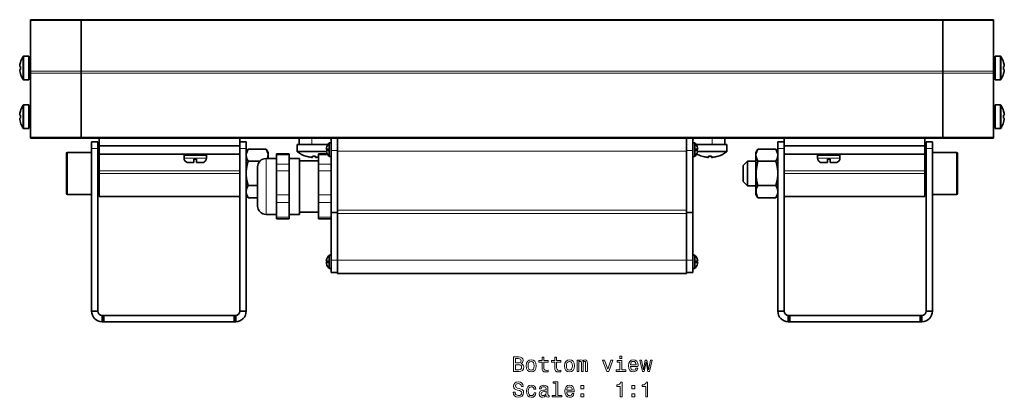
# Model space of a CAD drawing. Extents: x 333 to 982, y 233 to 688.
# Drawn here: x 477 to 712, y 551 to 641 of the extents above; entities that cross this region are included whole.
import ezdxf

# ---------------------------------------------------------------- set-up
doc = ezdxf.new("R2010")
doc.units = 0

msp = doc.modelspace()

# ---------------------------------------------------------------- linework, layer by layer
at = {"color": 7, "lineweight": 35}
for p, q in [((480, 640.83), (480, 640.6)), ((492, 640.83), (480, 640.83)), ((480, 640.6), (480, 628.61)), ((697, 640.83), (492, 640.83)), ((492, 640.6), (492, 640.83)), ((492, 640.83), (492, 640.6)), ((492, 640.6), (492, 628.61)), ((492, 640.6), (492, 628.61)), ((697, 640.6), (697, 640.83)), ((709, 640.83), (697, 640.83)), ((697, 640.6), (697, 640.83)), ((697, 640.6), (697, 628.61)), ((697, 640.6), (697, 628.61)), ((709, 640.83), (709, 640.6)), ((709, 640.6), (709, 628.61)), ((477.58, 630.65), (477.57, 630.66)), ((479.59, 632.12), (478.41, 632.12)), ((479.59, 632.12), (479.59, 626.86)), ((480, 630.61), (479.69, 630.61)), ((709.31, 630.61), (709, 630.61)), ((709.41, 632.12), (709.41, 626.86)), ((710.59, 632.12), (709.41, 632.12)), ((711.42, 630.65), (711.43, 630.66)), ((477.45, 629.69), (477.41, 629.69)), ((477.58, 628.95), (477.41, 628.95)), ((477.58, 629.69), (477.45, 629.69)), ((477.57, 627.98), (477.58, 627.99)), ((480, 628.03), (479.69, 628.03)), ((480, 628.03), (479.69, 628.03)), ((480, 628.61), (480, 628.07)), ((480, 628.07), (480, 612.86)), ((492, 628.07), (492, 628.61)), ((492, 628.61), (492, 628.07)), ((492, 628.07), (492, 612.86)), ((492, 628.07), (492, 612.86)), ((697, 628.61), (697, 628.07)), ((697, 628.07), (697, 628.61)), ((697, 628.07), (697, 612.86)), ((697, 628.07), (697, 612.86)), ((709, 628.61), (709, 628.07)), ((709, 628.07), (709, 612.86)), ((709.31, 628.03), (709, 628.03)), ((709.31, 628.03), (709, 628.03)), ((711.42, 629.69), (711.55, 629.69)), ((711.42, 628.95), (711.59, 628.95)), ((711.43, 627.98), (711.42, 627.99)), ((711.55, 629.69), (711.59, 629.69)), ((479.59, 626.52), (478.41, 626.52)), ((479.59, 626.52), (478.41, 626.52)), ((479.59, 626.86), (479.59, 626.52)), ((709.41, 626.86), (709.41, 626.52)), ((710.59, 626.52), (709.41, 626.52)), ((710.59, 626.52), (709.41, 626.52)), ((477.58, 619.06), (477.57, 619.07)), ((479.59, 620.53), (478.41, 620.53)), ((479.59, 620.53), (479.59, 615.27)), ((480, 619.02), (479.69, 619.02)), ((709.31, 619.02), (709, 619.02)), ((709.41, 620.53), (709.41, 615.27)), ((710.59, 620.53), (709.41, 620.53)), ((711.42, 619.06), (711.43, 619.07)), ((477.45, 618.1), (477.41, 618.1)), ((477.58, 617.36), (477.41, 617.36)), ((477.58, 618.1), (477.45, 618.1)), ((477.57, 616.39), (477.58, 616.4)), ((480, 616.44), (479.69, 616.44)), ((480, 616.44), (479.69, 616.44)), ((709.31, 616.44), (709, 616.44)), ((709.31, 616.44), (709, 616.44)), ((711.42, 618.1), (711.55, 618.1)), ((711.42, 617.36), (711.59, 617.36)), ((711.43, 616.39), (711.42, 616.4)), ((711.55, 618.1), (711.59, 618.1)), ((479.59, 614.93), (478.41, 614.93)), ((479.59, 614.93), (478.41, 614.93)), ((479.59, 615.27), (479.59, 614.93)), ((709.41, 615.27), (709.41, 614.93)), ((710.59, 614.93), (709.41, 614.93)), ((710.59, 614.93), (709.41, 614.93)), ((480, 612.86), (480, 612.63)), ((492, 612.63), (480, 612.63)), ((492, 612.63), (492, 612.86)), ((492, 612.86), (492, 612.63)), ((697, 612.63), (492, 612.63)), ((494.51, 611.73), (494.51, 610.17)), ((496.01, 611.73), (494.51, 611.73)), ((496.01, 611.73), (496.01, 610.17)), ((496.28, 610.83), (496.28, 612.63)), ((529.78, 610.83), (529.78, 612.63)), ((529.78, 610.47), (529.78, 611.73)), ((529.78, 611.73), (531.28, 611.73)), ((531.28, 610.47), (531.28, 611.73)), ((543.9, 611.13), (543.9, 612.63)), ((551.02, 611.48), (551.02, 610.65)), ((551.5, 611.48), (551.02, 611.48)), ((551.5, 612.63), (551.5, 609.88)), ((553, 612.62), (553, 612.63)), ((553, 612.62), (553, 610.16)), ((636, 612.63), (636, 612.62)), ((636, 612.63), (636, 609.88)), ((636, 612.62), (636, 610.16)), ((637.5, 609.88), (637.5, 612.63)), ((637.5, 611.48), (637.5, 610.65)), ((637.98, 611.48), (637.5, 611.48)), ((637.98, 611.48), (637.98, 610.65)), ((645.1, 612.63), (645.1, 611.13)), ((657.72, 610.47), (657.72, 611.73)), ((657.72, 611.73), (659.22, 611.73)), ((659.22, 610.83), (659.22, 612.63)), ((692.72, 610.83), (692.72, 612.63)), ((692.99, 611.73), (692.99, 610.17)), ((694.49, 611.73), (692.99, 611.73)), ((694.49, 611.73), (694.49, 610.17)), ((697, 612.63), (697, 612.86)), ((697, 612.63), (697, 612.86)), ((709, 612.63), (697, 612.63)), ((709, 612.86), (709, 612.63)), ((488.51, 608.98), (488.51, 604.23)), ((494.51, 609.23), (488.76, 609.23)), ((494.51, 610.17), (494.51, 571.45)), ((496.01, 610.17), (496.01, 571.45)), ((529.78, 610.83), (496.28, 610.83)), ((496.28, 610.83), (496.28, 608.83)), ((529.78, 610.83), (529.78, 608.83)), ((529.78, 610.17), (529.78, 610.47)), ((529.78, 571.45), (529.78, 610.17)), ((531.28, 610.17), (531.28, 610.47)), ((531.28, 571.45), (531.28, 610.17)), ((531.28, 609.22), (531.73, 610)), ((531.28, 609.22), (531.28, 608.61)), ((531.73, 610), (536.03, 610)), ((536.48, 609.22), (536.03, 610)), ((536.48, 609.22), (536.48, 608.61)), ((538.5, 608.86), (538.5, 608.7)), ((541.5, 608.86), (538.5, 608.86)), ((541.5, 608.86), (541.5, 608.7)), ((543.89, 611.13), (543.4, 611.13)), ((543.4, 609.5), (543.4, 611.13)), ((550.71, 611.13), (543.89, 611.13)), ((543.9, 611.13), (546.9, 611.13)), ((546.9, 611.13), (550.7, 611.13)), ((548.5, 608.86), (548.5, 608.7)), ((550.59, 608.86), (548.5, 608.86)), ((550.32, 610.04), (550.34, 610.04)), ((550.32, 609.72), (550.75, 609.72)), ((550.34, 610.04), (550.75, 610.04)), ((550.75, 611.16), (550.75, 611.16)), ((551.02, 609.88), (551.02, 610.65)), ((551.02, 609.88), (551.02, 608.28)), ((551.5, 609.88), (551.5, 609.69)), ((551.5, 594.93), (551.5, 609.69)), ((553, 610.16), (553, 609.53)), ((553, 595.53), (553, 609.53)), ((636, 610.16), (636, 609.53)), ((636, 609.88), (636, 609.69)), ((636, 609.69), (636, 594.93)), ((636, 607.14), (636, 609.53)), ((637.5, 610.65), (637.5, 608.28)), ((637.5, 609.69), (637.5, 609.88)), ((637.5, 609.69), (637.5, 594.93)), ((637.98, 609.88), (637.98, 610.65)), ((637.98, 609.88), (637.98, 608.28)), ((638.25, 611.16), (638.25, 611.16)), ((638.66, 610.04), (638.25, 610.04)), ((638.68, 609.72), (638.25, 609.72)), ((638.29, 611.13), (645.11, 611.13)), ((638.3, 611.13), (642.1, 611.13)), ((638.68, 610.04), (638.66, 610.04)), ((642.1, 611.13), (645.1, 611.13)), ((645.11, 611.13), (645.6, 611.13)), ((645.6, 611.13), (645.6, 609.5)), ((652.52, 609.22), (652.97, 610)), ((652.52, 609.22), (652.52, 608.61)), ((657.27, 610), (652.97, 610)), ((657.72, 609.22), (657.27, 610)), ((657.72, 610.17), (657.72, 610.47)), ((657.72, 571.45), (657.72, 610.17)), ((659.22, 610.83), (659.22, 608.83)), ((659.22, 610.83), (692.72, 610.83)), ((692.72, 610.83), (692.72, 608.83)), ((692.99, 610.17), (692.99, 571.45)), ((694.49, 610.17), (694.49, 571.45)), ((694.49, 609.23), (694.49, 604.23)), ((700.24, 609.23), (694.49, 609.23)), ((700.49, 608.98), (700.49, 604.23)), ((496.28, 607.23), (496.01, 607.23)), ((529.78, 608.83), (496.28, 608.83)), ((496.28, 608.83), (496.28, 604.83)), ((516.52, 607.83), (516.52, 608.53)), ((521.52, 608.83), (516.82, 608.83)), ((516.97, 607.01), (516.97, 606.99)), ((517.55, 606.83), (518.87, 606.83)), ((518.87, 606.83), (518.87, 607.63)), ((518.87, 607.63), (519.47, 607.63)), ((519.47, 606.83), (519.47, 607.63)), ((519.47, 606.83), (520.79, 606.83)), ((521.37, 607.01), (521.37, 606.99)), ((521.82, 607.83), (521.82, 608.53)), ((529.78, 608.83), (529.78, 608.05)), ((531.28, 608.61), (531.28, 599.24)), ((531.73, 607.12), (534.51, 607.12)), ((536, 607.78), (538.5, 607.78)), ((536.48, 608.61), (536.48, 607.78)), ((538.5, 606.45), (538.5, 608.7)), ((541.5, 606.45), (541.5, 608.7)), ((541.5, 607.78), (544, 607.78)), ((544, 607.31), (544, 607.78)), ((544, 594.48), (544, 607.31)), ((548.5, 607.23), (544, 607.23)), ((545.44, 608.34), (545.43, 608.33)), ((547.03, 608.34), (547.03, 608.05)), ((547.77, 608.34), (547.77, 608.08)), ((547.77, 608.08), (547.77, 608.05)), ((548.5, 606.45), (548.5, 608.7)), ((550.75, 608.6), (550.75, 608.6)), ((551.5, 608.28), (551.02, 608.28)), ((637.98, 608.28), (637.5, 608.28)), ((637.98, 608.28), (637.5, 608.28)), ((638.25, 608.6), (638.25, 608.6)), ((639.63, 608.33), (639.64, 608.34)), ((641.23, 608.34), (641.23, 608.08)), ((641.23, 608.08), (641.23, 608.05)), ((641.97, 608.34), (641.97, 608.05)), ((643.56, 608.34), (643.57, 608.33)), ((649.49, 606.16), (650.49, 607.16)), ((650.49, 607.16), (650.49, 605.63)), ((652.52, 607.16), (650.49, 607.16)), ((652.52, 608.61), (652.52, 599.24)), ((657.27, 607.12), (652.97, 607.12)), ((659.22, 608.83), (692.72, 608.83)), ((659.22, 608.83), (659.22, 604.83)), ((659.22, 571.45), (659.22, 608.83)), ((667.18, 608.53), (667.18, 607.83)), ((667.48, 608.83), (672.18, 608.83)), ((667.63, 607.01), (667.63, 606.99)), ((668.21, 606.83), (669.53, 606.83)), ((669.53, 606.83), (669.53, 607.63)), ((669.53, 607.63), (670.13, 607.63)), ((670.13, 606.83), (670.13, 607.63)), ((670.13, 606.83), (671.45, 606.83)), ((672.03, 607.01), (672.03, 606.99)), ((672.48, 608.53), (672.48, 607.83)), ((692.72, 608.83), (692.72, 604.83)), ((692.99, 607.23), (692.72, 607.23)), ((488.51, 604.23), (488.51, 599.48)), ((496.28, 604.23), (496.28, 604.83)), ((496.28, 604.23), (496.28, 598.73)), ((534, 605.45), (534, 605.78)), ((534, 596.48), (534, 605.45)), ((538.5, 606.45), (538.5, 604.85)), ((538.5, 599.12), (538.5, 604.85)), ((541.5, 606.45), (541.5, 604.85)), ((541.5, 599.12), (541.5, 604.85)), ((548.5, 606.45), (548.5, 604.85)), ((548.5, 599.12), (548.5, 604.85)), ((553, 594.93), (553, 606.14)), ((649.49, 605.15), (649.49, 606.16)), ((649.49, 602.3), (649.49, 605.15)), ((650.49, 605.63), (650.49, 601.3)), ((659.22, 604.23), (659.22, 604.83)), ((659.22, 604.23), (659.22, 598.73)), ((692.72, 604.23), (692.72, 604.83)), ((692.72, 604.23), (692.72, 598.73)), ((694.49, 604.23), (694.49, 599.23)), ((700.49, 604.23), (700.49, 599.48)), ((649.49, 602.3), (650.49, 601.3)), ((496.28, 601.23), (496.01, 601.23)), ((531.73, 601.34), (534, 601.34)), ((652.52, 601.3), (650.49, 601.3)), ((657.27, 601.34), (652.97, 601.34)), ((692.99, 601.23), (692.72, 601.23)), ((494.51, 599.23), (488.76, 599.23)), ((529.78, 598.73), (496.28, 598.73)), ((531.28, 599.24), (531.73, 598.46)), ((531.73, 598.46), (534, 598.46)), ((538.5, 599.12), (538.5, 597.28)), ((538.5, 593.8), (538.5, 597.28)), ((541.5, 599.12), (541.5, 597.28)), ((541.5, 593.8), (541.5, 597.28)), ((548.5, 599.12), (548.5, 597.28)), ((548.5, 593.8), (548.5, 597.28)), ((652.52, 599.24), (652.97, 598.46)), ((657.27, 598.46), (652.97, 598.46)), ((657.72, 599.24), (657.27, 598.46)), ((692.72, 598.73), (659.22, 598.73)), ((700.24, 599.23), (694.49, 599.23)), ((548.5, 595.03), (544, 595.03)), ((551.5, 583.62), (551.5, 594.93)), ((553, 594.93), (551.5, 594.93)), ((553, 595.53), (553, 594.73)), ((553, 584.1), (553, 594.93)), ((636, 594.93), (636, 583.62)), ((636, 594.93), (637.5, 594.93)), ((637.5, 594.93), (637.5, 583.62)), ((536, 594.48), (538.5, 594.48)), ((538.5, 593.8), (538.5, 593.4)), ((541.5, 593.4), (538.5, 593.4)), ((541.5, 594.48), (544, 594.48)), ((541.5, 593.8), (541.5, 593.4)), ((548.5, 593.8), (548.5, 593.4)), ((551.5, 593.4), (548.5, 593.4)), ((553, 583.57), (553, 594.73)), ((550.32, 583.34), (550.75, 583.34)), ((550.75, 584.46), (550.75, 584.46)), ((551.02, 583.18), (551.02, 584.78)), ((551.02, 584.78), (551.5, 584.78)), ((551.02, 582.41), (551.02, 583.18)), ((551.5, 583.62), (551.5, 583.38)), ((551.5, 583.38), (551.5, 580.63)), ((553, 583.57), (553, 581.21)), ((636, 583.62), (636, 583.38)), ((636, 583.38), (636, 580.63)), ((636, 583.14), (636, 581.21)), ((637.5, 582.41), (637.5, 584.78)), ((637.5, 584.78), (637.98, 584.78)), ((637.5, 583.38), (637.5, 583.62)), ((637.5, 580.63), (637.5, 583.38)), ((637.98, 583.18), (637.98, 584.78)), ((637.98, 582.41), (637.98, 583.18)), ((638.25, 584.46), (638.25, 584.46)), ((638.68, 583.34), (638.25, 583.34)), ((550.32, 583.02), (550.34, 583.02)), ((550.34, 583.02), (550.75, 583.02)), ((550.75, 581.9), (550.75, 581.9)), ((551.02, 581.58), (551.02, 582.41)), ((551.02, 581.58), (551.5, 581.58)), ((551.5, 581.58), (551.02, 581.58)), ((553, 581.21), (553, 580.43)), ((636, 581.21), (636, 580.43)), ((637.5, 581.58), (637.5, 582.41)), ((637.5, 581.58), (637.98, 581.58)), ((637.98, 581.58), (637.5, 581.58)), ((637.98, 581.58), (637.98, 582.41)), ((638.66, 583.02), (638.25, 583.02)), ((638.25, 581.9), (638.25, 581.9)), ((638.68, 583.02), (638.66, 583.02)), ((553, 580.63), (551.5, 580.63)), ((636, 580.43), (553, 580.43)), ((636, 580.63), (637.5, 580.63)), ((496.01, 571.45), (494.51, 571.45)), ((529.78, 571.45), (531.28, 571.45)), ((659.22, 571.45), (657.72, 571.45)), ((694.49, 571.45), (692.99, 571.45)), ((497.01, 570.45), (497.4, 570.45)), ((497.01, 570.45), (497.01, 568.95)), ((497.4, 570.45), (497.4, 568.95)), ((528.4, 570.45), (497.4, 570.45)), ((528.4, 570.45), (528.4, 568.95)), ((528.4, 570.45), (528.78, 570.45)), ((528.78, 570.45), (528.78, 568.95)), ((660.6, 570.45), (660.22, 570.45)), ((660.22, 568.95), (660.22, 570.45)), ((660.6, 568.95), (660.6, 570.45)), ((660.6, 570.45), (691.6, 570.45)), ((691.99, 570.45), (691.6, 570.45)), ((691.6, 568.95), (691.6, 570.45)), ((691.99, 570.45), (691.99, 568.95)), ((497.01, 568.95), (497.4, 568.95)), ((528.4, 568.95), (497.4, 568.95)), ((528.4, 568.95), (528.78, 568.95)), ((660.6, 568.95), (660.22, 568.95)), ((660.6, 568.95), (691.6, 568.95)), ((691.99, 568.95), (691.6, 568.95))]:
    msp.add_line(p, q, dxfattribs=at)
at = {"color": 7, "lineweight": 13}
for p, q in [((492, 640.6), (480, 640.6)), ((492, 640.6), (697, 640.6)), ((709, 640.6), (697, 640.6)), ((478.15, 631.98), (478.15, 630.6)), ((478.15, 630.6), (478.15, 626.99)), ((478.41, 632.12), (478.41, 626.86)), ((479.69, 630.61), (479.69, 628.19)), ((709.31, 630.61), (709.31, 628.19)), ((710.59, 632.12), (710.59, 626.86)), ((710.85, 631.98), (710.85, 630.6)), ((710.85, 630.6), (710.85, 626.99)), ((479.69, 628.19), (479.69, 628.03)), ((480, 628.61), (492, 628.61)), ((492, 628.07), (480, 628.07)), ((492, 628.61), (697, 628.61)), ((492, 628.07), (697, 628.07)), ((709, 628.61), (697, 628.61)), ((709, 628.07), (697, 628.07)), ((709.31, 628.19), (709.31, 628.03)), ((478.15, 626.66), (478.15, 626.99)), ((478.41, 626.52), (478.41, 626.86)), ((710.59, 626.52), (710.59, 626.86)), ((710.85, 626.99), (710.85, 626.66)), ((478.15, 620.39), (478.15, 619)), ((478.15, 619), (478.15, 615.4)), ((478.41, 620.53), (478.41, 615.27)), ((479.69, 619.02), (479.69, 616.6)), ((709.31, 619.02), (709.31, 616.6)), ((710.59, 620.53), (710.59, 615.27)), ((710.85, 620.39), (710.85, 619)), ((710.85, 619), (710.85, 615.4)), ((479.69, 616.6), (479.69, 616.44)), ((709.31, 616.6), (709.31, 616.44)), ((478.15, 615.07), (478.15, 615.4)), ((478.41, 614.93), (478.41, 615.27)), ((710.59, 614.93), (710.59, 615.27)), ((710.85, 615.4), (710.85, 615.07)), ((480, 612.86), (492, 612.86)), ((492, 612.86), (697, 612.86)), ((546.9, 612.63), (546.9, 611.13)), ((636, 612.62), (553, 612.62)), ((642.1, 612.63), (642.1, 611.13)), ((709, 612.86), (697, 612.86)), ((488.76, 609.23), (488.76, 604.23)), ((496.01, 610.17), (494.51, 610.17)), ((529.78, 610.17), (531.28, 610.17)), ((543.89, 609.5), (543.4, 609.5)), ((543.96, 609.35), (543.48, 609.35)), ((550.36, 609.5), (543.89, 609.5)), ((549.28, 609.35), (543.96, 609.35)), ((550.4, 609.35), (549.28, 609.35)), ((553, 609.69), (551.5, 609.69)), ((636, 609.53), (553, 609.53)), ((636, 609.69), (637.5, 609.69)), ((638.6, 609.35), (639.72, 609.35)), ((638.64, 609.5), (645.11, 609.5)), ((639.72, 609.35), (645.04, 609.35)), ((645.04, 609.35), (645.52, 609.35)), ((645.11, 609.5), (645.6, 609.5)), ((657.72, 610.17), (659.22, 610.17)), ((694.49, 610.17), (692.99, 610.17)), ((700.24, 604.23), (700.24, 609.23)), ((516.52, 608.53), (521.82, 608.53)), ((521.82, 607.83), (516.52, 607.83)), ((536, 607.31), (536, 607.78)), ((536, 594.48), (536, 607.31)), ((541.5, 608.7), (538.5, 608.7)), ((550.68, 608.7), (548.5, 608.7)), ((667.18, 608.53), (672.48, 608.53)), ((667.18, 607.83), (672.48, 607.83)), ((488.76, 604.23), (488.76, 599.23)), ((529.78, 604.83), (496.28, 604.83)), ((529.78, 604.23), (496.28, 604.23)), ((541.5, 606.45), (538.5, 606.45)), ((541.5, 604.85), (538.5, 604.85)), ((551.5, 606.45), (548.5, 606.45)), ((551.5, 604.85), (548.5, 604.85)), ((692.72, 604.83), (659.22, 604.83)), ((692.72, 604.23), (659.22, 604.23)), ((700.24, 599.23), (700.24, 604.23)), ((541.5, 599.12), (538.5, 599.12)), ((541.5, 597.28), (538.5, 597.28)), ((551.5, 599.12), (548.5, 599.12)), ((551.5, 597.28), (548.5, 597.28)), ((636, 595.53), (553, 595.53)), ((541.5, 593.8), (538.5, 593.8)), ((551.5, 593.8), (548.5, 593.8)), ((636, 594.73), (553, 594.73)), ((553, 583.62), (551.5, 583.62)), ((636, 583.57), (553, 583.57)), ((636, 583.62), (637.5, 583.62))]:
    msp.add_line(p, q, dxfattribs=at)
at = {"color": 7, "lineweight": 35}
for points in [[(531.29, 608.62), (531.34, 609.04), (531.48, 609.49), (531.73, 610)], [(536.47, 608.62), (536.42, 609.04), (536.28, 609.49), (536.03, 610)], [(652.53, 608.62), (652.58, 609.04), (652.72, 609.49), (652.97, 610)], [(657.71, 608.62), (657.66, 609.04), (657.52, 609.49), (657.27, 610)], [(531.29, 608.62), (531.32, 608.16), (531.46, 607.67), (531.73, 607.12)], [(531.73, 601.34), (531.44, 602.56), (531.3, 603.71), (531.3, 604.8), (531.44, 605.91), (531.73, 607.12)], [(652.53, 608.62), (652.57, 608.16), (652.7, 607.67), (652.97, 607.12)], [(652.97, 601.34), (652.68, 602.56), (652.54, 603.71), (652.55, 604.8), (652.69, 605.91), (652.97, 607.12)], [(657.71, 608.62), (657.68, 608.16), (657.54, 607.67), (657.27, 607.12)], [(657.27, 601.34), (657.56, 602.56), (657.7, 603.71), (657.7, 604.8), (657.56, 605.91), (657.27, 607.12)], [(531.73, 601.34), (531.43, 600.71), (531.3, 600.16), (531.29, 599.72), (531.37, 599.28), (531.56, 598.79), (531.73, 598.46)], [(652.97, 601.34), (652.68, 600.71), (652.54, 600.16), (652.54, 599.72), (652.62, 599.28), (652.8, 598.79), (652.97, 598.46)], [(657.27, 601.34), (657.57, 600.71), (657.7, 600.16), (657.71, 599.72), (657.63, 599.28), (657.44, 598.79), (657.27, 598.46)]]:
    msp.add_lwpolyline(points, dxfattribs=at)
at = {"color": 7, "lineweight": 13}
for points in [[(596.65, 558.98), (597, 559.27), (597.09, 559.47), (597.12, 559.71), (597.06, 560.09), (596.86, 560.36), (596.54, 560.53), (596.1, 560.59), (594.85, 560.59), (594.85, 557.09), (596.17, 557.09), (596.64, 557.16), (596.99, 557.37), (597.2, 557.69), (597.28, 558.14), (597.23, 558.44), (597.11, 558.68), (596.92, 558.86)], [(596, 559.14), (595.32, 559.14), (595.32, 560.17), (596.04, 560.17), (596.32, 560.14), (596.51, 560.05), (596.62, 559.89), (596.66, 559.66), (596.62, 559.43), (596.5, 559.27), (596.29, 559.17)], [(597.88, 558.44), (597.96, 557.83), (598.19, 557.37), (598.56, 557.09), (599.05, 556.99), (599.54, 557.09), (599.91, 557.37), (600.14, 557.82), (600.23, 558.44), (600.14, 559.06), (599.91, 559.52), (599.54, 559.79), (599.05, 559.89), (598.56, 559.79), (598.19, 559.51), (597.96, 559.06)], [(601.64, 559.33), (601.64, 557.97), (601.67, 557.53), (601.81, 557.23), (602.1, 557.05), (602.57, 556.99), (603.1, 557.02), (603.1, 557.4), (602.72, 557.37), (602.37, 557.41), (602.18, 557.54), (602.1, 557.75), (602.09, 558.05), (602.09, 559.33), (603.1, 559.33), (603.1, 559.71), (602.09, 559.71), (602.09, 560.5), (601.64, 560.5), (601.64, 559.71), (600.87, 559.71), (600.87, 559.33)], [(604.68, 559.33), (604.68, 557.97), (604.71, 557.53), (604.85, 557.23), (605.13, 557.05), (605.61, 556.99), (606.13, 557.02), (606.13, 557.4), (605.75, 557.37), (605.4, 557.41), (605.22, 557.54), (605.14, 557.75), (605.12, 558.05), (605.12, 559.33), (606.13, 559.33), (606.13, 559.71), (605.12, 559.71), (605.12, 560.5), (604.68, 560.5), (604.68, 559.71), (603.91, 559.71), (603.91, 559.33)], [(606.99, 558.44), (607.07, 557.83), (607.3, 557.37), (607.67, 557.09), (608.16, 556.99), (608.65, 557.09), (609.02, 557.37), (609.25, 557.82), (609.34, 558.44), (609.25, 559.06), (609.02, 559.52), (608.65, 559.79), (608.16, 559.89), (607.67, 559.79), (607.3, 559.51), (607.07, 559.06)], [(609.98, 557.09), (610.39, 557.09), (610.39, 558.9), (610.41, 559.17), (610.49, 559.37), (610.6, 559.49), (610.75, 559.53), (610.88, 559.49), (610.96, 559.39), (611, 559.22), (611.01, 558.99), (611.01, 557.09), (611.39, 557.09), (611.39, 558.9), (611.42, 559.17), (611.5, 559.36), (611.62, 559.49), (611.77, 559.53), (611.89, 559.49), (611.97, 559.39), (612.02, 558.99), (612.02, 557.09), (612.43, 557.09), (612.43, 558.96), (612.4, 559.35), (612.32, 559.65), (612.16, 559.83), (611.9, 559.89), (611.59, 559.79), (611.35, 559.5), (611.17, 559.79), (610.86, 559.89), (610.57, 559.79), (610.37, 559.51), (610.37, 559.8), (609.98, 559.8)], [(617.04, 557.09), (617.51, 557.09), (618.5, 559.8), (618.04, 559.8), (617.28, 557.61), (616.5, 559.8), (616.03, 559.8)], [(620.62, 557.46), (620.62, 559.71), (619.48, 559.71), (619.48, 559.33), (620.18, 559.33), (620.18, 557.46), (619.27, 557.46), (619.27, 557.09), (621.54, 557.09), (621.54, 557.46)], [(620.63, 560.71), (620.16, 560.71), (620.16, 560.21), (620.63, 560.21)], [(622.69, 558.32), (624.46, 558.32), (624.47, 558.52), (624.39, 559.1), (624.16, 559.54), (623.81, 559.8), (623.34, 559.89), (622.88, 559.79), (622.53, 559.51), (622.3, 559.05), (622.22, 558.45), (622.3, 557.83), (622.53, 557.37), (622.87, 557.09), (623.33, 556.99), (623.72, 557.06), (624.04, 557.23), (624.28, 557.5), (624.42, 557.87), (623.98, 557.87), (623.89, 557.66), (623.76, 557.51), (623.38, 557.39), (623.1, 557.45), (622.88, 557.62), (622.74, 557.91), (622.69, 558.3)], [(625.97, 557.09), (626.38, 559.39), (626.78, 557.09), (627.21, 557.09), (627.87, 559.8), (627.44, 559.8), (626.99, 557.5), (626.6, 559.8), (626.16, 559.8), (625.76, 557.5), (625.31, 559.8), (624.89, 559.8), (625.55, 557.09)], [(596.11, 557.51), (595.32, 557.51), (595.32, 558.71), (596.07, 558.71), (596.39, 558.68), (596.61, 558.57), (596.75, 558.39), (596.79, 558.13), (596.75, 557.85), (596.62, 557.66), (596.41, 557.54)], [(598.33, 558.45), (598.38, 558.9), (598.52, 559.23), (598.75, 559.43), (599.05, 559.5), (599.36, 559.43), (599.58, 559.23), (599.72, 558.9), (599.78, 558.45), (599.72, 557.99), (599.58, 557.65), (599.36, 557.45), (599.05, 557.39), (598.75, 557.45), (598.52, 557.65), (598.38, 557.99)], [(607.44, 558.45), (607.49, 558.9), (607.63, 559.23), (607.85, 559.43), (608.16, 559.5), (608.46, 559.43), (608.69, 559.23), (608.83, 558.9), (608.88, 558.45), (608.83, 557.99), (608.69, 557.65), (608.46, 557.45), (608.16, 557.39), (607.85, 557.45), (607.63, 557.65), (607.49, 557.99)], [(622.69, 558.69), (622.74, 559.04), (622.88, 559.29), (623.09, 559.45), (623.36, 559.51), (623.62, 559.45), (623.83, 559.29), (623.96, 559.04), (624, 558.69)], [(595.22, 552.2), (594.76, 552.2), (594.86, 551.66), (595.12, 551.27), (595.5, 551.03), (596.03, 550.95), (596.55, 551.03), (596.94, 551.25), (597.18, 551.6), (597.27, 552.06), (597.2, 552.47), (596.99, 552.74), (596.64, 552.91), (596.18, 553.04), (595.79, 553.14), (595.53, 553.25), (595.39, 553.41), (595.34, 553.67), (595.39, 553.89), (595.52, 554.06), (595.72, 554.18), (596, 554.22), (596.28, 554.17), (596.5, 554.03), (596.65, 553.81), (596.72, 553.5), (597.18, 553.5), (597.18, 553.51), (597.1, 553.98), (596.86, 554.34), (596.49, 554.56), (595.98, 554.63), (595.53, 554.56), (595.18, 554.35), (594.95, 554.02), (594.87, 553.59), (594.93, 553.22), (595.13, 552.96), (595.43, 552.79), (595.84, 552.66), (596.25, 552.54), (596.56, 552.43), (596.74, 552.27), (596.81, 552.01), (596.75, 551.74), (596.59, 551.54), (596.36, 551.41), (596.05, 551.37), (595.71, 551.43), (595.44, 551.59), (595.28, 551.85)], [(599.73, 552.85), (600.17, 552.85), (600.08, 553.26), (599.87, 553.57), (599.53, 553.77), (599.09, 553.85), (598.61, 553.75), (598.24, 553.46), (598.01, 553), (597.92, 552.39), (598, 551.78), (598.23, 551.33), (598.59, 551.04), (599.07, 550.95), (599.51, 551.02), (599.85, 551.23), (600.08, 551.57), (600.18, 552.01), (599.76, 552.01), (599.68, 551.73), (599.54, 551.52), (599.34, 551.39), (599.09, 551.35), (598.78, 551.41), (598.56, 551.61), (598.42, 551.94), (598.38, 552.4), (598.42, 552.86), (598.56, 553.19), (598.79, 553.39), (599.09, 553.46), (599.35, 553.41), (599.55, 553.3), (599.68, 553.11)], [(602.65, 551.4), (602.65, 551.38), (602.68, 551.21), (602.76, 551.09), (603.07, 550.99), (603.32, 551.03), (603.32, 551.38), (603.21, 551.36), (603.07, 551.43), (603.05, 551.63), (603.05, 553.03), (602.99, 553.39), (602.81, 553.64), (602.5, 553.79), (602.07, 553.85), (601.65, 553.79), (601.33, 553.61), (601.14, 553.35), (601.07, 552.99), (601.07, 552.96), (601.47, 552.96), (601.51, 553.18), (601.62, 553.33), (601.8, 553.42), (602.05, 553.45), (602.3, 553.43), (602.48, 553.35), (602.58, 553.22), (602.62, 553.04), (602.6, 552.83), (602.52, 552.72), (602.32, 552.67), (601.94, 552.63), (601.51, 552.54), (601.2, 552.38), (601.02, 552.13), (600.96, 551.75), (601.01, 551.42), (601.17, 551.17), (601.42, 551.02), (601.77, 550.96), (602.24, 551.07)], [(604.96, 554.29), (604.96, 551.42), (604.05, 551.42), (604.05, 551.04), (606.32, 551.04), (606.32, 551.42), (605.41, 551.42), (605.41, 554.66), (604.27, 554.66), (604.27, 554.29)], [(607.51, 552.27), (609.28, 552.27), (609.29, 552.48), (609.21, 553.06), (608.98, 553.49), (608.63, 553.75), (608.16, 553.85), (607.7, 553.75), (607.35, 553.46), (607.12, 553), (607.04, 552.4), (607.12, 551.78), (607.35, 551.33), (607.69, 551.04), (608.15, 550.95), (608.54, 551.01), (608.86, 551.18), (609.1, 551.46), (609.24, 551.82), (608.8, 551.82), (608.71, 551.62), (608.58, 551.47), (608.2, 551.35), (607.91, 551.4), (607.7, 551.58), (607.56, 551.86), (607.51, 552.25)], [(607.51, 552.64), (607.56, 552.99), (607.7, 553.25), (607.9, 553.4), (608.18, 553.46), (608.44, 553.4), (608.65, 553.25), (608.78, 552.99), (608.82, 552.64)], [(610.85, 553), (611.55, 553), (611.55, 553.75), (610.85, 553.75)], [(620.22, 551.04), (620.67, 551.04), (620.67, 554.57), (620.33, 554.57), (620.24, 554.26), (620.06, 554.05), (619.78, 553.93), (619.4, 553.89), (619.4, 553.53), (620.22, 553.53)], [(622.99, 553), (623.69, 553), (623.69, 553.75), (622.99, 553.75)], [(626.29, 551.04), (626.75, 551.04), (626.75, 554.57), (626.4, 554.57), (626.31, 554.26), (626.13, 554.05), (625.85, 553.93), (625.47, 553.89), (625.47, 553.53), (626.29, 553.53)], [(602.6, 551.99), (602.54, 551.73), (602.38, 551.53), (602.14, 551.4), (601.84, 551.35), (601.65, 551.38), (601.52, 551.46), (601.43, 551.6), (601.4, 551.79), (601.42, 551.97), (601.51, 552.1), (601.83, 552.24), (602.24, 552.3), (602.6, 552.42)], [(610.85, 551.04), (611.55, 551.04), (611.55, 551.79), (610.85, 551.79)], [(622.99, 551.04), (623.69, 551.04), (623.69, 551.79), (622.99, 551.79)]]:
    msp.add_lwpolyline(points, close=True, dxfattribs=at)
at = {"color": 7, "lineweight": 35}
for centre, radius, start, end in [((482.39, 629.32), 4.99, 164.532, 175.742), ((482.25, 629.34), 4.84, 172.148, 175.8032), ((482.39, 629.32), 5, 147.8651, 164.4775), ((478.41, 631.82), 0.3, 90, 147.8651), ((479.69, 630.71), 0.1, 180, 270), ((709.31, 630.71), 0.1, 270, 360), ((710.59, 631.82), 0.3, 32.1349, 90), ((710.59, 631.82), 0.3, 32.1349, 90), ((706.61, 629.32), 5, 15.5242, 32.1349), ((706.62, 629.32), 4.98, 4.2533, 15.4857), ((706.62, 629.32), 4.98, 4.2533, 15.4857), ((482.39, 629.32), 4.99, 184.2558, 187.8062), ((482.43, 629.33), 5.03, 187.8449, 195.4493), ((483.21, 629.32), 5.64, 176.2384, 183.7616), ((483.02, 629.32), 5.45, 176.1062, 183.8938), ((482.39, 629.32), 5, 195.5242, 212.1349), ((479.69, 627.93), 0.1, 90, 180), ((479.69, 627.93), 0.1, 90, 180), ((709.31, 627.93), 0.1, 360, 90), ((706.61, 629.32), 5, 327.8651, 344.4758), ((705.78, 629.32), 5.65, 356.2474, 3.7526), ((705.98, 629.32), 5.45, 356.1062, 3.8938), ((706.57, 629.33), 5.03, 344.5507, 352.1551), ((706.6, 629.32), 5, 344.5323, 351.8502), ((706.62, 629.32), 4.98, 352.1925, 355.7455), ((706.62, 629.32), 4.98, 352.1925, 355.7455), ((478.41, 626.82), 0.3, 212.1349, 270), ((478.41, 626.82), 0.3, 212.1349, 270), ((710.59, 626.82), 0.3, 270, 327.8651), ((710.59, 626.82), 0.3, 270, 327.8651), ((482.39, 617.73), 4.99, 164.532, 175.742), ((482.25, 617.75), 4.84, 172.148, 175.8032), ((482.39, 617.73), 5, 147.8651, 164.4775), ((478.41, 620.23), 0.3, 90, 147.8651), ((479.69, 619.12), 0.1, 180, 270), ((709.31, 619.12), 0.1, 270, 360), ((710.59, 620.23), 0.3, 32.1349, 90), ((710.59, 620.23), 0.3, 32.1349, 90), ((706.61, 617.73), 5, 15.5242, 32.1349), ((706.62, 617.73), 4.98, 4.2533, 15.4857), ((706.62, 617.73), 4.98, 4.2533, 15.4857), ((482.39, 617.73), 4.99, 184.2558, 187.8062), ((482.43, 617.74), 5.03, 187.8449, 195.4493), ((483.21, 617.73), 5.64, 176.2384, 183.7616), ((483.02, 617.73), 5.45, 176.1062, 183.8938), ((482.39, 617.73), 5, 195.5242, 212.1349), ((479.69, 616.34), 0.1, 90, 180), ((479.69, 616.34), 0.1, 90, 180), ((709.31, 616.34), 0.1, 360, 90), ((706.61, 617.73), 5, 327.8651, 344.4758), ((705.78, 617.73), 5.65, 356.2474, 3.7526), ((705.98, 617.73), 5.45, 356.1062, 3.8938), ((706.57, 617.74), 5.03, 344.5507, 352.1551), ((706.6, 617.73), 5, 344.5323, 351.8502), ((706.62, 617.73), 4.98, 352.1925, 355.7455), ((706.62, 617.73), 4.98, 352.1925, 355.7455), ((478.41, 615.23), 0.3, 212.1349, 270), ((478.41, 615.23), 0.3, 212.1349, 270), ((710.59, 615.23), 0.3, 270, 327.8651), ((710.59, 615.23), 0.3, 270, 327.8651), ((550.7, 610.33), 2.3, 69.6456, 90), ((552.7, 609.76), 2.41, 134.3524, 144.4005), ((638.3, 610.33), 2.3, 90, 110.3544), ((636.3, 609.76), 2.41, 35.5995, 45.6476), ((488.76, 608.98), 0.25, 90, 180), ((543.6, 609.5), 0.2, 180, 232.9024), ((547.4, 614.53), 6.5, 232.9024, 252.3806), ((552.67, 609.78), 2.36, 144.2164, 173.6497), ((552.67, 609.98), 2.36, 186.3503, 215.7836), ((552.69, 609.99), 2.39, 198.519, 215.6802), ((550.7, 610.33), 0.8, 87.7795, 90), ((552.54, 609.88), 1.79, 174.8765, 185.12), ((552.54, 609.88), 1.79, 174.877, 185.1205), ((636.33, 609.78), 2.36, 6.3503, 35.7836), ((636.31, 609.77), 2.39, 18.521, 35.6802), ((636.46, 609.88), 1.79, 354.8765, 5.12), ((636.46, 609.88), 1.79, 354.8769, 5.1205), ((636.33, 609.98), 2.36, 324.2164, 353.6497), ((636.31, 609.99), 2.39, 324.328, 331.8176), ((638.3, 610.33), 0.8, 90, 92.2218), ((641.6, 614.53), 6.5, 287.6194, 307.0976), ((645.4, 609.5), 0.2, 307.0976, 360), ((700.24, 608.98), 0.25, 0, 90), ((516.82, 608.53), 0.3, 90, 180), ((517.52, 607.83), 1, 180, 236.633), ((517.55, 607.85), 1.02, 235.5549, 270.097), ((517.55, 607.85), 1.02, 235.5549, 270.097), ((520.8, 607.85), 1.02, 269.903, 304.4451), ((520.8, 607.85), 1.02, 269.903, 304.4451), ((520.82, 607.83), 1, 303.367, 360), ((521.52, 608.53), 0.3, 0, 90), ((536, 605.78), 2, 90, 180), ((534.11, 608.57), 2.36, 340.3289, 1.0736), ((547.4, 614.53), 6.49, 252.4148, 264.0082), ((547.4, 614.53), 6.49, 252.4194, 266.7263), ((547.4, 614.52), 6.48, 264.0069, 266.7338), ((547.4, 616.03), 7.69, 267.2435, 272.7565), ((547.4, 616.03), 7.69, 267.2435, 272.7565), ((547.4, 614.53), 6.49, 273.2707, 279.759), ((547.4, 614.52), 6.48, 273.2662, 275.9931), ((547.4, 614.54), 6.5, 275.995, 279.7615), ((552.7, 610), 2.41, 215.5995, 225.6476), ((636.3, 610), 2.41, 314.3524, 324.4005), ((636.3, 610), 2.41, 314.3524, 324.4005), ((641.6, 614.53), 6.5, 241.4968, 252.3807), ((641.6, 614.53), 6.49, 252.4148, 264.0082), ((641.6, 614.53), 6.49, 252.4154, 266.7305), ((641.6, 614.52), 6.48, 264.0069, 266.7338), ((641.6, 616.03), 7.69, 267.2435, 272.7565), ((641.6, 616.03), 7.69, 267.2435, 272.7565), ((641.6, 614.53), 6.49, 273.2737, 287.5806), ((641.6, 614.52), 6.48, 273.2662, 275.9931), ((641.6, 614.53), 6.49, 275.9918, 287.5852), ((667.48, 608.53), 0.3, 90, 180), ((668.18, 607.83), 1, 180, 236.633), ((668.2, 607.85), 1.02, 235.5549, 270.097), ((668.2, 607.85), 1.02, 235.5549, 270.097), ((671.45, 607.85), 1.02, 269.903, 304.4451), ((671.45, 607.85), 1.02, 269.903, 304.4451), ((671.48, 607.83), 1, 303.367, 0), ((672.18, 608.53), 0.3, 0, 90), ((488.76, 599.48), 0.25, 180, 270), ((700.24, 599.48), 0.25, 270, 360), ((536, 596.48), 2, 180, 270), ((552.67, 583.08), 2.36, 144.2164, 173.6497), ((552.7, 583.06), 2.41, 134.3524, 144.4005), ((552.54, 583.18), 1.79, 174.877, 185.1205), ((552.54, 583.18), 1.79, 174.8765, 185.12), ((636.3, 583.06), 2.41, 35.5995, 45.6476), ((636.3, 583.06), 2.41, 35.5995, 45.6476), ((636.33, 583.08), 2.36, 6.3503, 35.7836), ((636.31, 583.07), 2.39, 18.521, 35.6802), ((636.33, 583.08), 2.36, 6.3503, 35.7836), ((636.46, 583.18), 1.79, 354.8769, 5.1205), ((636.46, 583.18), 1.79, 354.8765, 5.12), ((636.46, 583.18), 1.79, 354.8765, 5.12), ((636.46, 583.18), 1.79, 354.8769, 5.1205), ((552.67, 583.28), 2.36, 186.3503, 215.7836), ((552.69, 583.29), 2.39, 198.519, 215.6802), ((552.7, 583.3), 2.41, 215.5995, 225.6476), ((552.7, 583.3), 2.41, 215.5995, 225.6476), ((636.3, 583.3), 2.41, 314.3524, 324.4005), ((636.3, 583.3), 2.41, 314.3524, 324.4005), ((636.33, 583.28), 2.36, 324.2164, 353.6497), ((636.33, 583.28), 2.36, 324.2164, 353.6497), ((636.33, 583.28), 2.36, 324.2164, 353.6497), ((636.33, 583.28), 2.36, 324.2164, 353.6497), ((497.01, 571.45), 2.5, 180, 270), ((497.01, 571.45), 1, 180, 270), ((528.78, 571.45), 2.5, 270, 360), ((528.78, 571.45), 1, 270, 360), ((660.22, 571.45), 2.5, 180, 270), ((660.22, 571.45), 1, 180, 270), ((691.99, 571.45), 2.5, 270, 360), ((691.99, 571.45), 1, 270, 360)]:
    msp.add_arc(centre, radius, start, end, dxfattribs=at)

doc.saveas('drawing.dxf')
